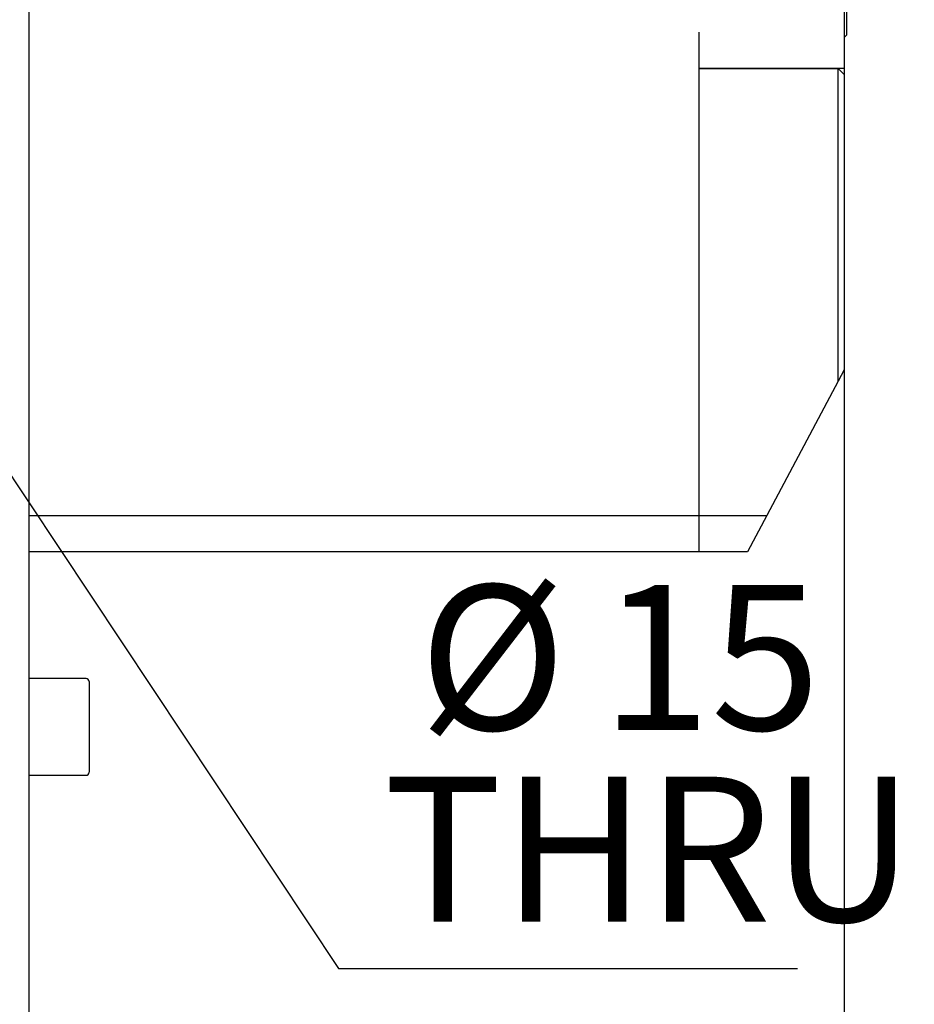
# Model space of a CAD drawing. Extents: x 0 to 692, y -1 to 746.
# Drawn here: x 291 to 316, y 182 to 209 of the extents above; entities that cross this region are included whole.
import ezdxf

# ---------------------------------------------------------------- set-up
doc = ezdxf.new("R2010")
doc.units = 0
doc.linetypes.add('SLD-实线', pattern=[0])
doc.layers.get('0').update_dxf_attribs({"linetype": 'CONTINUOUS'})
doc.layers.add('图框', color=179, linetype='SLD-实线')
doc.styles.add('SLDTEXTSTYLE1', font='锐字云字库细圆体GBK.TTF')
doc.dimstyles.new('SLDDIMSTYLE1', dxfattribs={"dimtxt": 4, "dimasz": 3, "dimexe": 0, "dimexo": 0.0625, "dimgap": 1, "dimtad": 2, "dimlfac": 3, "dimrnd": 1e-09, "dimzin": 12, "dimtxsty": 'SLDTEXTSTYLE1', "dimsah": 1, "dimcen": 0.09, "dimazin": 3, "dimtfac": 1, "dimtofl": 0, "dimtmove": 0, "dimatfit": 3, "dimtolj": 1, "dimtzin": 12})
doc.dimstyles.new('SLDDIMSTYLE3', dxfattribs={"dimtxt": 4, "dimasz": 3, "dimexe": 0, "dimexo": 0.0625, "dimgap": 1, "dimtad": 0, "dimtih": 1, "dimtoh": 1, "dimlfac": 3, "dimrnd": 1e-09, "dimzin": 12, "dimtxsty": 'SLDTEXTSTYLE1', "dimblk1": 'NONE', "dimsah": 1, "dimcen": 0, "dimazin": 3, "dimtfac": 1, "dimtmove": 0, "dimatfit": 3, "dimtolj": 1, "dimtzin": 12})

# ---------------------------------------------------------------- blocks, each defined once
blk = doc.blocks.new('_D_16')
at = {"layer": '图框'}
for p, q in [((313.976, 207.97), (313.976, 147.951)), ((238.31, 196.303), (238.31, 147.951)), ((313.976, 150.951), (238.31, 150.951))]:
    blk.add_line(p, q, dxfattribs=at)
for points in [[(238.31, 150.951), (241.31, 150.443), (241.31, 151.459)], [(313.976, 150.951), (310.976, 151.459), (310.976, 150.443)]]:
    blk.add_solid(points, dxfattribs=at)
at = {"layer": '图框', "insert": (272.423, 156.242), "char_height": 4, "attachment_point": 1, "style": 'SLDTEXTSTYLE1'}
blk.add_mtext('227', dxfattribs=at)
blk = doc.blocks.new('_D_20')
at = {"layer": '图框'}
for p, q in [((279.259, 214.385), (282.026, 210.221)), ((282.026, 210.221), (300.019, 183.139)), ((300.019, 183.139), (312.692, 183.139))]:
    blk.add_line(p, q, dxfattribs=at)
blk.add_solid([(282.026, 210.221), (283.263, 207.441), (284.11, 208.003)], dxfattribs=at)
at = {"layer": '图框', "char_height": 4, "attachment_point": 1, "style": 'SLDTEXTSTYLE1'}
for s, insert in [('%%c', (302.24, 193.719)), ('15', (307.265, 193.719)), ('THRU', (301.269, 188.43))]:
    blk.add_mtext(s, dxfattribs=dict(at, insert=insert))
blk = doc.blocks.new('_NONE')

msp = doc.modelspace()

# ---------------------------------------------------------------- linework, layer by layer
at = {"color": 7, "linetype": 'SLD-实线'}
for p, q in [((313.97622, 228.80307), (313.97622, 208.96974)), ((291.47622, 218.1364), (291.47622, 176.6364)), ((314.04288, 209.65682), (314.04288, 208.8864)), ((309.97622, 195.6364), (309.97622, 208.96974)), ((313.97622, 208.96974), (313.97622, 207.96974)), ((313.97622, 208.81974), (314.04288, 208.8864)), ((309.97622, 207.96974), (313.80955, 207.96974)), ((313.97622, 207.96974), (309.97622, 207.96974)), ((313.80955, 206.96974), (313.80955, 207.96974)), ((313.80955, 207.96974), (313.97622, 207.80307)), ((313.97622, 207.80307), (313.97622, 206.96974)), ((309.97622, 195.6364), (309.97622, 206.96974)), ((313.80955, 199.33822), (313.80955, 206.96974)), ((313.97622, 206.96974), (313.97622, 199.65167)), ((313.97622, 199.65167), (313.80955, 199.33822)), ((313.80955, 199.33822), (311.84126, 195.6364)), ((291.47622, 195.6364), (309.97622, 195.6364)), ((309.97622, 195.6364), (311.84126, 195.6364)), ((309.97622, 194.6364), (309.97622, 195.6364)), ((311.84126, 195.6364), (311.30955, 194.6364)), ((309.97622, 194.6364), (291.47622, 194.6364)), ((311.30955, 194.6364), (309.97622, 194.6364)), ((293.05955, 191.1364), (291.47622, 191.1364)), ((293.14288, 191.05307), (293.14288, 188.98247)), ((293.14288, 188.98247), (293.14288, 188.55307)), ((291.47622, 188.46974), (293.05955, 188.46974))]:
    msp.add_line(p, q, dxfattribs=at)
for centre, start, end in [((293.05955, 191.05307), 0, 90), ((293.05955, 188.55307), 270, 0)]:
    msp.add_arc(centre, 0.08333, start, end, dxfattribs=at)

# ---------------------------------------------------------------- dimensions: what is measured, and where the dimension line sits
at = {"layer": '图框'}
dim = msp.add_diameter_dim_2p(p1=(279.25941, 214.38538), p2=(282.02636, 210.22076), text='<>\\PTHRU', dimstyle='SLDDIMSTYLE3', dxfattribs=at)
dim.commit()
dim.dimension.update_dxf_attribs({"geometry": '_D_20', "text_midpoint": (306.98046, 189.17793), "dimtype": 163})
dim = msp.add_linear_dim(base=(238.30955, 150.95065), p1=(313.97622, 207.96974), p2=(238.30955, 196.30307), angle=0, dimstyle='SLDDIMSTYLE1', dxfattribs=at)
dim.commit()
dim.dimension.update_dxf_attribs({"geometry": '_D_16', "text_midpoint": (276.14288, 150.95065), "dimtype": 160})

doc.saveas('drawing.dxf')
